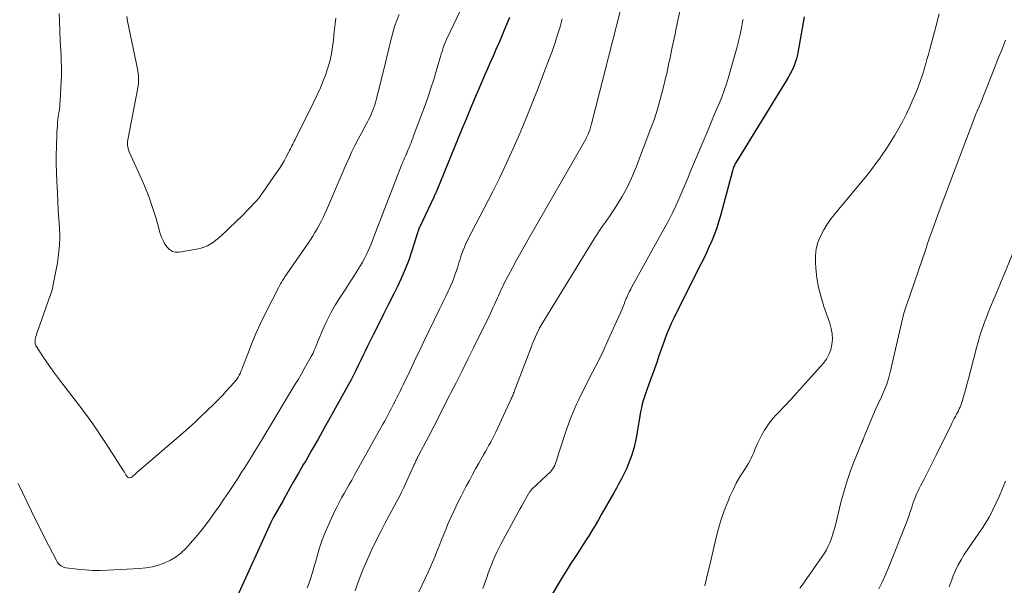
# Model space of a CAD drawing. Units: feet. Extents: x 2049990 to 2055006, y 545000 to 550000.
# Drawn here: x 2050714 to 2050872, y 546503 to 546594 of the extents above; entities that cross this region are included whole.
import ezdxf

# ---------------------------------------------------------------- set-up
doc = ezdxf.new("R2010")
doc.units = ezdxf.units.FT
doc.header["$LTSCALE"] = 100
doc.header["$MEASUREMENT"] = 0
doc.layers.add('CONTOUR INDEX', color=32, linetype='Continuous', lineweight=25)
doc.layers.add('CONTOUR INTERMEDIATE', color=40, linetype='Continuous', lineweight=15)

msp = doc.modelspace()

# ---------------------------------------------------------------- linework, layer by layer
at = {"layer": 'CONTOUR INDEX', "flags": 128}
for points, elevation in [([(2050792.78, 546594.17), (2050791.94, 546592.13), (2050791.51, 546591.09), (2050791.06, 546590.05), (2050790.6, 546589.01), (2050790.14, 546587.98), (2050789.68, 546586.94), (2050789.22, 546585.91), (2050788.76, 546584.87), (2050788.32, 546583.83), (2050787.83, 546582.69), (2050787.15, 546581.07), (2050786.47, 546579.45), (2050785.8, 546577.83), (2050785.13, 546576.21), (2050781.07, 546566.36), (2050781.02, 546566.22), (2050780.96, 546566.09), (2050780.9, 546565.95), (2050780.85, 546565.82), (2050780.79, 546565.69), (2050780.73, 546565.55), (2050780.67, 546565.42), (2050780.6, 546565.29), (2050778.33, 546560.53), (2050778.27, 546560.39), (2050778.21, 546560.25), (2050778.16, 546560.11), (2050778.11, 546559.97), (2050778.06, 546559.82), (2050778.02, 546559.68), (2050777.97, 546559.53), (2050777.93, 546559.39), (2050777.07, 546556.65), (2050776.56, 546555.15), (2050776.01, 546553.67), (2050775.37, 546552.22), (2050774.69, 546550.78), (2050774.21, 546549.83), (2050773.37, 546548.16), (2050772.52, 546546.48), (2050771.69, 546544.79), (2050770.85, 546543.11), (2050769.95, 546541.29), (2050769.57, 546540.51), (2050769.19, 546539.74), (2050768.82, 546538.96), (2050768.45, 546538.18), (2050768.07, 546537.41), (2050767.68, 546536.64), (2050767.28, 546535.88), (2050766.87, 546535.12), (2050763.93, 546529.86), (2050762.95, 546528.11), (2050761.97, 546526.37), (2050760.98, 546524.63), (2050759.99, 546522.89), (2050759.66, 546522.32), (2050758.83, 546520.87), (2050758, 546519.42), (2050757.17, 546517.96), (2050756.34, 546516.51), (2050754.81, 546513.8), (2050754.75, 546513.7), (2050754.7, 546513.59), (2050754.64, 546513.49), (2050754.58, 546513.38), (2050754.53, 546513.28), (2050754.48, 546513.17), (2050754.43, 546513.07), (2050754.38, 546512.96), (2050748.98, 546501.02)], 940), ([(2050840.16, 546594.29), (2050839.23, 546588.82), (2050839.1, 546588.18), (2050838.94, 546587.54), (2050838.73, 546586.92), (2050838.49, 546586.3), (2050838.22, 546585.7), (2050837.92, 546585.11), (2050837.61, 546584.54), (2050837.27, 546583.97), (2050829.22, 546570.89), (2050829.12, 546570.72), (2050829.03, 546570.56), (2050828.95, 546570.39), (2050828.88, 546570.22), (2050828.81, 546570.04), (2050828.74, 546569.87), (2050828.69, 546569.69), (2050828.64, 546569.51), (2050826.78, 546562.49), (2050826.47, 546561.41), (2050826.12, 546560.35), (2050825.73, 546559.3), (2050825.31, 546558.27), (2050824.86, 546557.24), (2050824.39, 546556.22), (2050823.91, 546555.21), (2050823.41, 546554.21), (2050819.19, 546545.8), (2050818.78, 546544.94), (2050818.39, 546544.07), (2050818.04, 546543.18), (2050817.71, 546542.29), (2050817.4, 546541.39), (2050817.09, 546540.49), (2050816.77, 546539.59), (2050816.45, 546538.69), (2050815.34, 546535.63), (2050815.13, 546535.02), (2050814.91, 546534.42), (2050814.7, 546533.81), (2050814.49, 546533.21), (2050814.48, 546533.18), (2050814.3, 546532.58), (2050814.13, 546531.98), (2050813.99, 546531.38), (2050813.87, 546530.77), (2050813.14, 546526.53), (2050812.99, 546525.8), (2050812.83, 546525.08), (2050812.63, 546524.37), (2050812.4, 546523.66), (2050812.15, 546522.96), (2050811.88, 546522.28), (2050811.58, 546521.6), (2050811.26, 546520.93), (2050811.16, 546520.74), (2050810.77, 546519.98), (2050810.37, 546519.23), (2050809.97, 546518.48), (2050809.55, 546517.73), (2050807.6, 546514.26), (2050807.08, 546513.37), (2050806.56, 546512.47), (2050806.01, 546511.59), (2050805.46, 546510.72), (2050805.42, 546510.65), (2050804.88, 546509.81), (2050804.34, 546508.98), (2050803.8, 546508.14), (2050803.26, 546507.31), (2050802.72, 546506.47), (2050802.19, 546505.63), (2050801.67, 546504.78), (2050801.16, 546503.93), (2050798.95, 546500.22)], 920)]:
    msp.add_lwpolyline(points, dxfattribs=dict(at, elevation=elevation))
at = {"layer": 'CONTOUR INTERMEDIATE', "flags": 128}
for points, elevation in [([(2050820.99, 546599.08), (2050819.55, 546592.2), (2050819.4, 546591.5), (2050819.26, 546590.8), (2050819.11, 546590.11), (2050818.96, 546589.41), (2050818.9, 546589.14), (2050818.78, 546588.58), (2050818.67, 546588.01), (2050818.55, 546587.44), (2050818.43, 546586.88), (2050818.31, 546586.31), (2050818.19, 546585.74), (2050818.06, 546585.18), (2050817.93, 546584.61), (2050817.44, 546582.57), (2050817.03, 546581), (2050816.59, 546579.44), (2050816.08, 546577.89), (2050815.53, 546576.36), (2050813.05, 546569.82), (2050812.41, 546568.31), (2050811.71, 546566.83), (2050810.92, 546565.4), (2050810.05, 546564.01), (2050808.84, 546562.18), (2050808.53, 546561.73), (2050808.22, 546561.27), (2050807.9, 546560.83), (2050807.59, 546560.38), (2050807.27, 546559.93), (2050806.96, 546559.48), (2050806.66, 546559.02), (2050806.37, 546558.56), (2050797.88, 546544.71), (2050797.84, 546544.65), (2050797.8, 546544.59), (2050797.77, 546544.52), (2050797.73, 546544.46), (2050797.69, 546544.39), (2050797.66, 546544.33), (2050797.62, 546544.26), (2050797.59, 546544.2), (2050797.17, 546543.32), (2050796.94, 546542.81), (2050796.72, 546542.3), (2050796.5, 546541.79), (2050796.3, 546541.27), (2050793.65, 546534.28), (2050793.58, 546534.1), (2050793.51, 546533.92), (2050793.44, 546533.73), (2050793.37, 546533.55), (2050793.29, 546533.37), (2050793.22, 546533.19), (2050793.14, 546533.01), (2050793.06, 546532.83), (2050790.55, 546527.46), (2050790.29, 546526.93), (2050790.03, 546526.41), (2050789.75, 546525.89), (2050789.47, 546525.38), (2050789.18, 546524.87), (2050788.89, 546524.35), (2050788.6, 546523.84), (2050788.31, 546523.33), (2050787.84, 546522.51), (2050787.33, 546521.58), (2050786.82, 546520.65), (2050786.32, 546519.72), (2050785.83, 546518.78), (2050785.01, 546517.2), (2050784.43, 546516.06), (2050783.87, 546514.9), (2050783.34, 546513.73), (2050782.82, 546512.55), (2050782.56, 546511.92), (2050782.19, 546511.05), (2050781.84, 546510.18), (2050781.49, 546509.3), (2050781.15, 546508.42), (2050780.8, 546507.54), (2050780.44, 546506.67), (2050780.06, 546505.81), (2050779.67, 546504.95), (2050778.17, 546501.77)], 928), ([(2050786.08, 546597.87), (2050782.64, 546590.63), (2050782.47, 546590.26), (2050782.31, 546589.88), (2050782.17, 546589.5), (2050782.04, 546589.11), (2050781.92, 546588.72), (2050781.8, 546588.33), (2050781.68, 546587.93), (2050781.56, 546587.54), (2050780.99, 546585.56), (2050780.58, 546584.18), (2050780.14, 546582.8), (2050779.68, 546581.44), (2050779.19, 546580.08), (2050777.34, 546575.12), (2050777.21, 546574.76), (2050777.07, 546574.4), (2050776.93, 546574.03), (2050776.78, 546573.67), (2050776.74, 546573.55), (2050776.61, 546573.25), (2050776.49, 546572.95), (2050776.36, 546572.65), (2050776.24, 546572.35), (2050776.17, 546572.2), (2050776.08, 546571.98), (2050775.98, 546571.75), (2050775.88, 546571.53), (2050775.79, 546571.3), (2050775.69, 546571.08), (2050775.6, 546570.85), (2050775.51, 546570.63), (2050775.42, 546570.4), (2050770.97, 546558.9), (2050770.73, 546558.3), (2050770.5, 546557.71), (2050770.25, 546557.12), (2050770.01, 546556.53), (2050769.74, 546555.96), (2050769.46, 546555.39), (2050769.15, 546554.83), (2050768.82, 546554.28), (2050768.28, 546553.43), (2050767.67, 546552.46), (2050767.05, 546551.5), (2050766.43, 546550.54), (2050765.8, 546549.59), (2050765.49, 546549.11), (2050764.74, 546547.91), (2050764.03, 546546.67), (2050763.4, 546545.4), (2050762.81, 546544.1), (2050761.91, 546541.94), (2050761.79, 546541.65), (2050761.67, 546541.36), (2050761.55, 546541.07), (2050761.43, 546540.78), (2050761.3, 546540.49), (2050761.17, 546540.21), (2050761.03, 546539.93), (2050760.88, 546539.65), (2050760.25, 546538.52), (2050759.77, 546537.68), (2050759.3, 546536.85), (2050758.81, 546536.02), (2050758.32, 546535.19), (2050753.41, 546527.04), (2050752.87, 546526.16), (2050752.34, 546525.28), (2050751.81, 546524.4), (2050751.27, 546523.52), (2050750.73, 546522.64), (2050750.18, 546521.77), (2050749.63, 546520.91), (2050749.06, 546520.05), (2050747.55, 546517.77), (2050746.83, 546516.71), (2050746.11, 546515.64), (2050745.37, 546514.59), (2050744.63, 546513.54), (2050743.86, 546512.51), (2050743.07, 546511.49), (2050742.24, 546510.51), (2050741.39, 546509.55), (2050740.69, 546508.78), (2050739.94, 546508.06), (2050739.13, 546507.42), (2050738.25, 546506.89), (2050737.32, 546506.44), (2050736.33, 546506.1), (2050735.33, 546505.82), (2050734.3, 546505.65), (2050733.26, 546505.54), (2050728.12, 546505.26), (2050726.91, 546505.23), (2050725.7, 546505.24), (2050724.5, 546505.32), (2050723.3, 546505.44), (2050721.38, 546505.68), (2050721.15, 546505.73), (2050720.92, 546505.81), (2050720.71, 546505.92), (2050720.51, 546506.06), (2050720.33, 546506.23), (2050720.16, 546506.41), (2050720.02, 546506.6), (2050719.9, 546506.82), (2050717.99, 546510.55), (2050717.27, 546511.99), (2050716.55, 546513.43), (2050715.85, 546514.88), (2050715.15, 546516.33), (2050714.45, 546517.78), (2050713.73, 546519.22)], 944), ([(2050810.77, 546596.01), (2050805.91, 546576.88), (2050805.88, 546576.76), (2050805.85, 546576.65), (2050805.82, 546576.53), (2050805.79, 546576.42), (2050805.76, 546576.31), (2050805.73, 546576.19), (2050805.69, 546576.08), (2050805.65, 546575.97), (2050805.49, 546575.55), (2050805.44, 546575.43), (2050805.39, 546575.31), (2050805.33, 546575.19), (2050805.28, 546575.08), (2050805.22, 546574.97), (2050805.16, 546574.86), (2050805.09, 546574.74), (2050805.03, 546574.63), (2050795.98, 546558.85), (2050795.28, 546557.63), (2050794.6, 546556.4), (2050793.92, 546555.16), (2050793.24, 546553.92), (2050792.55, 546552.64), (2050792.23, 546552.03), (2050791.93, 546551.43), (2050791.63, 546550.82), (2050791.35, 546550.2), (2050791.21, 546549.9), (2050791, 546549.43), (2050790.79, 546548.96), (2050790.58, 546548.49), (2050790.37, 546548.02), (2050790.16, 546547.56), (2050789.94, 546547.09), (2050789.72, 546546.63), (2050789.5, 546546.16), (2050786.98, 546541.04), (2050786.07, 546539.2), (2050785.15, 546537.36), (2050784.23, 546535.53), (2050783.31, 546533.7), (2050783.13, 546533.36), (2050782.29, 546531.7), (2050781.44, 546530.04), (2050780.58, 546528.39), (2050779.72, 546526.74), (2050778.09, 546523.61), (2050778.04, 546523.52), (2050778, 546523.44), (2050777.96, 546523.35), (2050777.92, 546523.27), (2050777.81, 546523.05), (2050777.72, 546522.85), (2050777.63, 546522.66), (2050777.54, 546522.46), (2050777.45, 546522.27), (2050775.75, 546518.6), (2050775.38, 546517.81), (2050775, 546517.03), (2050774.6, 546516.25), (2050774.19, 546515.47), (2050772.8, 546512.91), (2050772.06, 546511.49), (2050771.34, 546510.06), (2050770.65, 546508.62), (2050769.98, 546507.16), (2050769.65, 546506.41), (2050769.18, 546505.32), (2050768.74, 546504.22), (2050768.33, 546503.1), (2050767.94, 546501.98)], 932), ([(2050775.02, 546594.66), (2050774.64, 546593.69), (2050774.29, 546592.71), (2050773.99, 546591.71), (2050773.73, 546590.71), (2050773.49, 546589.69), (2050773.25, 546588.68), (2050773, 546587.66), (2050772.75, 546586.65), (2050771.33, 546580.95), (2050771.22, 546580.53), (2050771.1, 546580.11), (2050770.96, 546579.69), (2050770.81, 546579.28), (2050770.65, 546578.88), (2050770.48, 546578.48), (2050770.29, 546578.08), (2050770.09, 546577.7), (2050769.99, 546577.5), (2050769.73, 546577.02), (2050769.47, 546576.54), (2050769.21, 546576.06), (2050768.95, 546575.58), (2050768.43, 546574.59), (2050767.92, 546573.6), (2050767.43, 546572.61), (2050766.97, 546571.61), (2050766.52, 546570.6), (2050763.35, 546563.21), (2050763.07, 546562.59), (2050762.78, 546561.98), (2050762.48, 546561.37), (2050762.16, 546560.76), (2050761.83, 546560.17), (2050761.48, 546559.59), (2050761.12, 546559.01), (2050760.74, 546558.44), (2050756.55, 546552.3), (2050756.51, 546552.25), (2050756.47, 546552.2), (2050756.44, 546552.14), (2050756.4, 546552.09), (2050756.37, 546552.03), (2050756.33, 546551.98), (2050756.3, 546551.92), (2050756.26, 546551.87), (2050756.08, 546551.56), (2050755.96, 546551.35), (2050755.84, 546551.14), (2050755.72, 546550.93), (2050755.61, 546550.71), (2050753.47, 546546.49), (2050752.74, 546544.98), (2050752.04, 546543.46), (2050751.39, 546541.92), (2050750.78, 546540.36), (2050749.84, 546537.86), (2050749.71, 546537.54), (2050749.58, 546537.24), (2050749.44, 546536.93), (2050749.29, 546536.63), (2050749.12, 546536.34), (2050748.94, 546536.06), (2050748.74, 546535.79), (2050748.53, 546535.53), (2050747.8, 546534.71), (2050747.21, 546534.05), (2050746.6, 546533.4), (2050745.99, 546532.77), (2050745.36, 546532.14), (2050743.98, 546530.78), (2050743.09, 546529.92), (2050742.19, 546529.07), (2050741.27, 546528.24), (2050740.34, 546527.43), (2050732.76, 546520.91), (2050732.63, 546520.8), (2050732.5, 546520.69), (2050732.37, 546520.57), (2050732.25, 546520.46), (2050732.02, 546520.25), (2050731.9, 546520.18), (2050731.89, 546520.17), (2050731.87, 546520.16), (2050731.85, 546520.16), (2050731.84, 546520.16), (2050731.52, 546520.15), (2050731.5, 546520.15), (2050731.48, 546520.15), (2050731.46, 546520.16), (2050731.44, 546520.17), (2050731.37, 546520.21), (2050731.36, 546520.22), (2050731.34, 546520.24), (2050731.33, 546520.25), (2050731.31, 546520.27), (2050731.08, 546520.63), (2050730.95, 546520.83), (2050730.82, 546521.03), (2050730.69, 546521.23), (2050730.56, 546521.43), (2050727.89, 546525.6), (2050726.82, 546527.21), (2050725.73, 546528.8), (2050724.61, 546530.37), (2050723.45, 546531.91), (2050720.22, 546536.12), (2050719.57, 546536.99), (2050718.93, 546537.87), (2050718.31, 546538.77), (2050717.7, 546539.67), (2050716.68, 546541.24), (2050716.6, 546541.37), (2050716.54, 546541.51), (2050716.49, 546541.65), (2050716.46, 546541.8), (2050716.45, 546541.96), (2050716.45, 546542.11), (2050716.46, 546542.26), (2050716.48, 546542.41), (2050716.53, 546542.63), (2050716.6, 546542.89), (2050716.67, 546543.15), (2050716.75, 546543.41), (2050716.83, 546543.66), (2050718.58, 546548.56), (2050718.69, 546548.89), (2050718.81, 546549.22), (2050718.92, 546549.55), (2050719.03, 546549.88), (2050719.14, 546550.21), (2050719.24, 546550.54), (2050719.32, 546550.88), (2050719.39, 546551.22), (2050720.04, 546554.7), (2050720.25, 546556.1), (2050720.39, 546557.5), (2050720.42, 546558.91), (2050720.37, 546560.32), (2050720.28, 546561.74), (2050720.19, 546563.15), (2050720.11, 546564.57), (2050720.04, 546565.99), (2050719.95, 546567.79), (2050719.89, 546569.21), (2050719.86, 546570.62), (2050719.87, 546572.03), (2050719.9, 546573.44), (2050719.96, 546575.3), (2050719.98, 546575.78), (2050720, 546576.27), (2050720.04, 546576.75), (2050720.08, 546577.24), (2050720.09, 546577.34), (2050720.14, 546577.77), (2050720.19, 546578.2), (2050720.25, 546578.63), (2050720.31, 546579.06), (2050720.37, 546579.49), (2050720.42, 546579.93), (2050720.46, 546580.36), (2050720.49, 546580.79), (2050720.67, 546583.89), (2050720.7, 546584.71), (2050720.72, 546585.53), (2050720.7, 546586.35), (2050720.67, 546587.17), (2050720.63, 546587.99), (2050720.59, 546588.81), (2050720.55, 546589.62), (2050720.51, 546590.44), (2050720.39, 546593.66), (2050720.34, 546594.81)], 948), ([(2050764.84, 546594.06), (2050764.74, 546593.17), (2050764.64, 546592.28), (2050764.54, 546591.39), (2050764.44, 546590.5), (2050764.37, 546589.89), (2050764.2, 546588.71), (2050763.97, 546587.54), (2050763.66, 546586.39), (2050763.29, 546585.25), (2050763.26, 546585.17), (2050762.82, 546584), (2050762.35, 546582.85), (2050761.84, 546581.72), (2050761.31, 546580.6), (2050758.27, 546574.54), (2050758.15, 546574.29), (2050758.03, 546574.04), (2050757.9, 546573.79), (2050757.78, 546573.54), (2050757.66, 546573.29), (2050757.54, 546573.04), (2050757.41, 546572.79), (2050757.28, 546572.55), (2050756.87, 546571.76), (2050756.52, 546571.12), (2050756.15, 546570.5), (2050755.77, 546569.89), (2050755.37, 546569.29), (2050753.11, 546566.05), (2050752.78, 546565.59), (2050752.43, 546565.13), (2050752.06, 546564.69), (2050751.67, 546564.26), (2050751.28, 546563.85), (2050750.88, 546563.43), (2050750.48, 546563.02), (2050750.07, 546562.62), (2050748.59, 546561.16), (2050747.89, 546560.48), (2050747.19, 546559.82), (2050746.48, 546559.16), (2050745.76, 546558.5), (2050745.01, 546557.93), (2050744.2, 546557.46), (2050743.33, 546557.12), (2050742.41, 546556.89), (2050739.64, 546556.43), (2050739.07, 546556.44), (2050738.55, 546556.56), (2050738.09, 546556.84), (2050737.68, 546557.23), (2050737.35, 546557.74), (2050737.05, 546558.28), (2050736.81, 546558.84), (2050736.6, 546559.42), (2050735.91, 546561.82), (2050735.35, 546563.6), (2050734.75, 546565.36), (2050734.06, 546567.09), (2050733.33, 546568.8), (2050731.61, 546572.56), (2050731.51, 546572.82), (2050731.43, 546573.09), (2050731.38, 546573.37), (2050731.35, 546573.65), (2050731.34, 546573.93), (2050731.35, 546574.21), (2050731.38, 546574.5), (2050731.43, 546574.78), (2050732.97, 546582.86), (2050733.03, 546583.24), (2050733.07, 546583.62), (2050733.1, 546584.01), (2050733.1, 546584.39), (2050733.09, 546584.78), (2050733.06, 546585.16), (2050733, 546585.54), (2050732.94, 546585.92), (2050731.34, 546593.59), (2050731.2, 546594.32)], 952), ([(2050801.25, 546593.94), (2050800.9, 546592.67), (2050800.51, 546591.4), (2050800.1, 546590.14), (2050799.67, 546588.89), (2050799.22, 546587.65), (2050798.32, 546585.26), (2050797.39, 546582.83), (2050796.44, 546580.41), (2050795.46, 546578), (2050794.47, 546575.6), (2050794.44, 546575.53), (2050793.38, 546573.12), (2050792.29, 546570.72), (2050791.15, 546568.35), (2050789.96, 546565.99), (2050786.7, 546559.71), (2050786.45, 546559.22), (2050786.21, 546558.73), (2050785.97, 546558.24), (2050785.73, 546557.75), (2050785.51, 546557.25), (2050785.3, 546556.74), (2050785.12, 546556.23), (2050784.95, 546555.71), (2050784.83, 546555.33), (2050784.64, 546554.71), (2050784.45, 546554.09), (2050784.24, 546553.48), (2050784.04, 546552.87), (2050783.82, 546552.26), (2050783.59, 546551.66), (2050783.33, 546551.06), (2050783.07, 546550.47), (2050782.93, 546550.18), (2050782.58, 546549.46), (2050782.23, 546548.73), (2050781.88, 546548), (2050781.53, 546547.27), (2050779.01, 546542.06), (2050778.45, 546540.9), (2050777.89, 546539.74), (2050777.34, 546538.57), (2050776.78, 546537.4), (2050776.15, 546536.08), (2050775.91, 546535.57), (2050775.66, 546535.07), (2050775.42, 546534.57), (2050775.17, 546534.07), (2050775.13, 546533.99), (2050774.9, 546533.53), (2050774.66, 546533.07), (2050774.43, 546532.62), (2050774.2, 546532.16), (2050774.16, 546532.08), (2050773.95, 546531.67), (2050773.73, 546531.25), (2050773.52, 546530.83), (2050773.3, 546530.42), (2050773.08, 546530), (2050772.86, 546529.59), (2050772.64, 546529.18), (2050772.41, 546528.76), (2050767.79, 546520.48), (2050767.39, 546519.76), (2050766.98, 546519.05), (2050766.57, 546518.33), (2050766.16, 546517.61), (2050765.75, 546516.89), (2050765.36, 546516.17), (2050764.99, 546515.43), (2050764.63, 546514.69), (2050763.71, 546512.7), (2050763.16, 546511.44), (2050762.66, 546510.16), (2050762.22, 546508.86), (2050761.82, 546507.54), (2050761.55, 546506.55), (2050761.31, 546505.72), (2050761.07, 546504.88), (2050760.8, 546504.05), (2050760.53, 546503.22), (2050760.23, 546502.41)], 936), ([(2050830.35, 546593.87), (2050830.28, 546593.53), (2050830.22, 546593.18), (2050830.15, 546592.84), (2050830.08, 546592.49), (2050830.02, 546592.15), (2050829.95, 546591.81), (2050829.88, 546591.46), (2050829.83, 546591.25), (2050829.74, 546590.8), (2050829.63, 546590.35), (2050829.52, 546589.9), (2050829.4, 546589.46), (2050828, 546584.6), (2050827.67, 546583.51), (2050827.31, 546582.44), (2050826.91, 546581.37), (2050826.48, 546580.32), (2050826.04, 546579.28), (2050825.59, 546578.23), (2050825.15, 546577.18), (2050824.71, 546576.13), (2050821.91, 546569.45), (2050821.44, 546568.33), (2050820.97, 546567.21), (2050820.49, 546566.09), (2050820.02, 546564.98), (2050819.53, 546563.87), (2050819.01, 546562.77), (2050818.46, 546561.69), (2050817.89, 546560.62), (2050812.47, 546550.83), (2050812.28, 546550.49), (2050812.1, 546550.14), (2050811.93, 546549.79), (2050811.77, 546549.44), (2050811.68, 546549.25), (2050811.56, 546548.99), (2050811.46, 546548.73), (2050811.35, 546548.47), (2050811.26, 546548.2), (2050811.16, 546547.94), (2050811.07, 546547.68), (2050810.96, 546547.42), (2050810.85, 546547.16), (2050809.47, 546544.09), (2050808.65, 546542.31), (2050807.82, 546540.53), (2050806.96, 546538.76), (2050806.08, 546537.01), (2050804.16, 546533.23), (2050803.85, 546532.6), (2050803.56, 546531.98), (2050803.27, 546531.34), (2050802.99, 546530.7), (2050802.73, 546530.05), (2050802.48, 546529.41), (2050802.25, 546528.75), (2050802.02, 546528.09), (2050800.62, 546523.81), (2050800.54, 546523.55), (2050800.46, 546523.29), (2050800.37, 546523.04), (2050800.29, 546522.78), (2050800.18, 546522.45), (2050800.15, 546522.36), (2050800.12, 546522.28), (2050800.08, 546522.19), (2050800.04, 546522.11), (2050800, 546522.02), (2050799.96, 546521.94), (2050799.91, 546521.86), (2050799.86, 546521.79), (2050799.67, 546521.52), (2050799.52, 546521.31), (2050799.36, 546521.11), (2050799.19, 546520.93), (2050799.01, 546520.75), (2050797.66, 546519.51), (2050797.4, 546519.26), (2050797.13, 546519.01), (2050796.86, 546518.76), (2050796.6, 546518.5), (2050796.1, 546518), (2050796.03, 546517.92), (2050795.39, 546516.78), (2050795.07, 546516.21), (2050794.76, 546515.65), (2050794.45, 546515.09), (2050794.14, 546514.52), (2050791.4, 546509.45), (2050791.06, 546508.81), (2050790.74, 546508.15), (2050790.43, 546507.49), (2050790.15, 546506.83), (2050789.87, 546506.15), (2050789.61, 546505.48), (2050789.36, 546504.8), (2050789.12, 546504.11), (2050788.51, 546502.33)], 924), ([(2050861.9, 546594.75), (2050861.36, 546592.68), (2050860.4, 546589.08), (2050860.17, 546588.24), (2050859.93, 546587.4), (2050859.69, 546586.56), (2050859.44, 546585.72), (2050859.4, 546585.59), (2050859.16, 546584.82), (2050858.91, 546584.06), (2050858.63, 546583.3), (2050858.34, 546582.55), (2050858.04, 546581.81), (2050857.72, 546581.07), (2050857.39, 546580.34), (2050857.05, 546579.6), (2050856.62, 546578.69), (2050856.04, 546577.52), (2050855.43, 546576.37), (2050854.77, 546575.24), (2050854.08, 546574.13), (2050853.52, 546573.28), (2050852.51, 546571.78), (2050851.45, 546570.3), (2050850.35, 546568.86), (2050849.21, 546567.45), (2050845.22, 546562.71), (2050844.54, 546561.84), (2050843.9, 546560.94), (2050843.33, 546560), (2050842.8, 546559.02), (2050842.4, 546558.01), (2050842.1, 546556.98), (2050841.98, 546555.91), (2050841.98, 546554.82), (2050842.05, 546553.86), (2050842.24, 546552.29), (2050842.5, 546550.73), (2050842.89, 546549.2), (2050843.36, 546547.68), (2050844.3, 546544.99), (2050844.53, 546544.15), (2050844.68, 546543.31), (2050844.71, 546542.45), (2050844.65, 546541.58), (2050844.46, 546540.74), (2050844.17, 546539.95), (2050843.75, 546539.21), (2050843.24, 546538.52), (2050839.89, 546534.8), (2050838.96, 546533.77), (2050838.02, 546532.75), (2050837.07, 546531.73), (2050836.11, 546530.72), (2050835.56, 546530.14), (2050834.91, 546529.4), (2050834.31, 546528.62), (2050833.79, 546527.8), (2050833.31, 546526.94), (2050832.88, 546526.09), (2050832.66, 546525.63), (2050832.45, 546525.16), (2050832.25, 546524.69), (2050832.07, 546524.22), (2050831.88, 546523.75), (2050831.67, 546523.28), (2050831.42, 546522.84), (2050831.16, 546522.4), (2050830.45, 546521.28), (2050829.84, 546520.28), (2050829.26, 546519.26), (2050828.74, 546518.22), (2050828.24, 546517.15), (2050827.98, 546516.56), (2050827.45, 546515.25), (2050826.97, 546513.91), (2050826.56, 546512.56), (2050826.2, 546511.19), (2050825.88, 546509.81), (2050825.55, 546508.42), (2050825.22, 546507.04), (2050824.89, 546505.66), (2050824.65, 546504.65), (2050824.19, 546502.77)], 916), ([(2050872.55, 546590.51), (2050871.95, 546588.98), (2050871.35, 546587.45), (2050870.74, 546585.92), (2050868.56, 546580.37), (2050868.5, 546580.23), (2050868.44, 546580.09), (2050868.38, 546579.95), (2050868.32, 546579.81), (2050868.28, 546579.73), (2050868.23, 546579.63), (2050868.19, 546579.54), (2050868.14, 546579.44), (2050868.09, 546579.35), (2050868.08, 546579.33), (2050868.04, 546579.24), (2050868, 546579.15), (2050867.96, 546579.06), (2050867.92, 546578.97), (2050867.88, 546578.88), (2050867.84, 546578.79), (2050867.81, 546578.7), (2050867.77, 546578.61), (2050861.89, 546563), (2050861.62, 546562.26), (2050861.35, 546561.52), (2050861.08, 546560.78), (2050860.82, 546560.04), (2050860.56, 546559.3), (2050860.3, 546558.55), (2050860.04, 546557.81), (2050859.79, 546557.06), (2050857.27, 546549.73), (2050857.11, 546549.27), (2050856.95, 546548.8), (2050856.78, 546548.34), (2050856.62, 546547.88), (2050856.51, 546547.59), (2050856.4, 546547.27), (2050856.3, 546546.96), (2050856.21, 546546.64), (2050856.13, 546546.32), (2050856.05, 546545.99), (2050855.98, 546545.67), (2050855.9, 546545.35), (2050855.83, 546545.02), (2050854.07, 546537.35), (2050853.78, 546536.27), (2050853.45, 546535.21), (2050853.05, 546534.17), (2050852.61, 546533.15), (2050852.13, 546532.14), (2050851.67, 546531.12), (2050851.22, 546530.09), (2050850.79, 546529.06), (2050849.93, 546526.98), (2050849.88, 546526.86), (2050849.83, 546526.73), (2050849.78, 546526.6), (2050849.73, 546526.48), (2050849.69, 546526.36), (2050849.66, 546526.29), (2050849.64, 546526.22), (2050849.6, 546526.16), (2050849.57, 546526.09), (2050849.54, 546526.02), (2050849.51, 546525.95), (2050849.48, 546525.89), (2050849.45, 546525.82), (2050848.24, 546522.82), (2050847.64, 546521.24), (2050847.08, 546519.64), (2050846.6, 546518.03), (2050846.15, 546516.4), (2050845.09, 546512.11), (2050844.92, 546511.5), (2050844.73, 546510.89), (2050844.52, 546510.29), (2050844.29, 546509.7), (2050844.03, 546509.12), (2050843.75, 546508.55), (2050843.43, 546508.01), (2050843.08, 546507.47), (2050840.22, 546503.38), (2050839.86, 546502.88), (2050839.48, 546502.39)], 912), ([(2050873.88, 546556.62), (2050871.36, 546550.54), (2050871.1, 546549.91), (2050870.84, 546549.27), (2050870.57, 546548.64), (2050870.31, 546548.01), (2050870.05, 546547.37), (2050869.8, 546546.74), (2050869.55, 546546.1), (2050869.31, 546545.46), (2050869.09, 546544.87), (2050868.76, 546543.93), (2050868.45, 546542.98), (2050868.16, 546542.02), (2050867.9, 546541.06), (2050866.59, 546536.08), (2050866.4, 546535.37), (2050866.21, 546534.65), (2050866.01, 546533.93), (2050865.81, 546533.21), (2050865.57, 546532.4), (2050865.48, 546532.09), (2050865.37, 546531.79), (2050865.25, 546531.5), (2050865.12, 546531.21), (2050864.98, 546530.92), (2050864.84, 546530.63), (2050864.69, 546530.35), (2050864.54, 546530.07), (2050864.5, 546529.99), (2050864.33, 546529.66), (2050864.16, 546529.34), (2050863.99, 546529.01), (2050863.83, 546528.68), (2050861.4, 546523.75), (2050860.92, 546522.79), (2050860.44, 546521.84), (2050859.95, 546520.88), (2050859.46, 546519.94), (2050858.88, 546518.82), (2050858.68, 546518.43), (2050858.49, 546518.03), (2050858.31, 546517.63), (2050858.14, 546517.23), (2050857.98, 546516.82), (2050857.82, 546516.41), (2050857.68, 546516), (2050857.54, 546515.59), (2050857.44, 546515.26), (2050857.25, 546514.68), (2050857.05, 546514.1), (2050856.84, 546513.53), (2050856.62, 546512.96), (2050853.69, 546505.56), (2050853.22, 546504.44), (2050852.72, 546503.34), (2050852.19, 546502.26)], 908), ([(2050872.58, 546519.57), (2050872.09, 546518.4), (2050871.58, 546517.24), (2050871.05, 546516.09), (2050870.53, 546514.99), (2050870.24, 546514.4), (2050869.94, 546513.82), (2050869.61, 546513.26), (2050869.26, 546512.7), (2050868.9, 546512.15), (2050868.54, 546511.61), (2050868.17, 546511.06), (2050867.8, 546510.52), (2050865.93, 546507.78), (2050865.41, 546506.96), (2050864.94, 546506.12), (2050864.52, 546505.25), (2050864.15, 546504.35), (2050863.92, 546503.73), (2050863.52, 546502.58)], 904)]:
    msp.add_lwpolyline(points, dxfattribs=dict(at, elevation=elevation))

doc.saveas('drawing.dxf')
